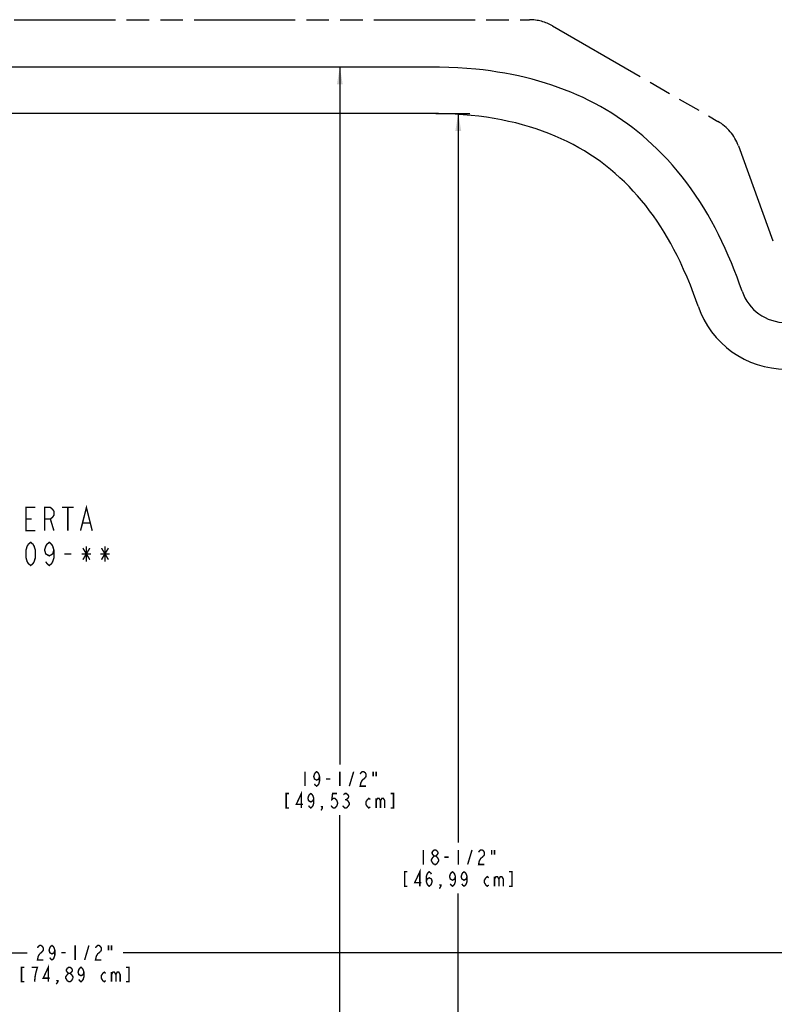
# Model space of a CAD drawing. Extents: x 5.4 to 38.6, y 8.1 to 29.6.
# Drawn here: x 13.5 to 21.6, y 19 to 29.6 of the extents above; entities that cross this region are included whole.
import ezdxf

# ---------------------------------------------------------------- set-up
doc = ezdxf.new("R2010")
doc.units = 0
doc.header["$LTSCALE"] = 2.42
doc.linetypes.add('PHANTOM', pattern=[0.8, 0.45, -0.05, 0.1, -0.05, 0.1, -0.05])
doc.layers.get('0').update_dxf_attribs({"linetype": 'CONTINUOUS'})
doc.layers.add('___SYMBOL', color=7, linetype='CONTINUOUS')
doc.layers.add('_CURVE', color=7, linetype='CONTINUOUS')
doc.dimstyles.get("Standard").update_dxf_attribs({"dimtxt": 2.5, "dimasz": 2.5, "dimexe": 1.25, "dimexo": 0.625, "dimtad": 1, "dimcen": 2.5, "dimazin": 3, "dimtfac": 1, "dimtmove": 0, "dimatfit": 3})

# ---------------------------------------------------------------- blocks, each defined once
blk = doc.blocks.new('_FILLED')
at = {"color": 0, "linetype": 'BYBLOCK'}
blk.add_solid([(0, 0), (-1, 0.167), (-1, -0.167)], dxfattribs=at)
blk = doc.blocks.new('*D0')
at = {"color": 2, "linetype": 'CONTINUOUS'}
for p, q in [((16.966, 29.06), (16.966, 21.556)), ((16.966, 9.56), (16.966, 21.009))]:
    blk.add_line(p, q, dxfattribs=at)
at = {"color": 2, "linetype": 'CONTINUOUS', "xscale": 0.1875, "yscale": 0.1875, "zscale": 0.1875}
for p, rotation in [((16.966, 29.06), 90), ((16.966, 9.56), 270)]:
    blk.add_blockref('_FILLED', p, dxfattribs=dict(at, rotation=rotation))
blk = doc.blocks.new('*D2')
at = {"color": 2, "linetype": 'CONTINUOUS'}
for p, q in [((36.64, 19.405), (36.64, 19.605)), ((7.155, 19.405), (7.155, 19.593)), ((7.155, 19.53), (13.601, 19.53)), ((36.64, 19.53), (14.633, 19.53))]:
    blk.add_line(p, q, dxfattribs=at)
at = {"color": 2, "linetype": 'CONTINUOUS', "xscale": 0.1875, "yscale": 0.1875, "zscale": 0.1875, "rotation": 180}
blk.add_blockref('_FILLED', (7.155, 19.53), dxfattribs=at)
at = {"color": 2, "linetype": 'CONTINUOUS', "xscale": 0.1875, "yscale": 0.1875, "zscale": 0.1875}
blk.add_blockref('_FILLED', (36.64, 19.53), dxfattribs=at)
blk = doc.blocks.new('*D4')
at = {"color": 2, "linetype": 'CONTINUOUS'}
for p, q in [((18, 28.56), (18.366, 28.56)), ((18.241, 28.56), (18.241, 20.714)), ((18.241, 10.06), (18.241, 20.167)), ((18, 10.06), (18.366, 10.06))]:
    blk.add_line(p, q, dxfattribs=at)
at = {"color": 2, "linetype": 'CONTINUOUS', "xscale": 0.1875, "yscale": 0.1875, "zscale": 0.1875}
for p, rotation in [((18.241, 28.56), 90), ((18.241, 10.06), 270)]:
    blk.add_blockref('_FILLED', p, dxfattribs=dict(at, rotation=rotation))
blk = doc.blocks.new('SYMBOL_35_BL2', base_point=(11.823, 25.575))
at = {"layer": '___SYMBOL', "color": 2, "linetype": 'CONTINUOUS', "const_width": 0.015}
for points in [[(13.688, 24.071), (13.588, 24.071), (13.588, 24.321), (13.688, 24.321)], [(13.788, 24.071), (13.788, 24.321), (13.85, 24.321), (13.875, 24.3), (13.888, 24.279), (13.888, 24.238), (13.875, 24.217), (13.85, 24.196), (13.788, 24.196)], [(13.975, 24.321), (14.1, 24.321)], [(14.038, 24.321), (14.038, 24.071)], [(14.175, 24.071), (14.238, 24.321), (14.3, 24.071)], [(13.588, 24.196), (13.65, 24.196)], [(13.85, 24.196), (13.888, 24.071)], [(14.2, 24.154), (14.275, 24.154)], [(13.638, 23.696), (13.613, 23.717), (13.6, 23.738), (13.588, 23.779), (13.588, 23.863), (13.6, 23.904), (13.613, 23.925), (13.638, 23.946), (13.663, 23.925), (13.675, 23.904), (13.688, 23.863), (13.688, 23.779), (13.675, 23.738), (13.663, 23.717), (13.638, 23.696)], [(13.888, 23.863), (13.875, 23.821), (13.838, 23.8), (13.8, 23.821), (13.788, 23.863), (13.8, 23.904), (13.813, 23.925), (13.838, 23.946), (13.863, 23.925), (13.875, 23.904), (13.888, 23.863), (13.888, 23.779), (13.875, 23.738), (13.863, 23.717), (13.838, 23.696), (13.813, 23.717), (13.8, 23.738)], [(14.2, 23.884), (14.275, 23.759)], [(14.2, 23.759), (14.275, 23.884)], [(14.238, 23.904), (14.238, 23.738)], [(14.4, 23.884), (14.475, 23.759)], [(14.4, 23.759), (14.475, 23.884)], [(14.438, 23.904), (14.438, 23.738)], [(14, 23.821), (14.075, 23.821)], [(14.188, 23.821), (14.288, 23.821)], [(14.388, 23.821), (14.488, 23.821)]]:
    blk.add_lwpolyline(points, dxfattribs=at)

msp = doc.modelspace()

# ---------------------------------------------------------------- linework, layer by layer
at = {"color": 2, "linetype": 'CONTINUOUS', "const_width": 0.015}
for points in [[(16.591, 21.478), (16.591, 21.322)], [(16.747, 21.426), (16.74, 21.4), (16.716, 21.387), (16.693, 21.4), (16.685, 21.426), (16.693, 21.452), (16.7, 21.465), (16.716, 21.478), (16.732, 21.465), (16.74, 21.452), (16.747, 21.426), (16.747, 21.374), (16.74, 21.348), (16.732, 21.335), (16.716, 21.322), (16.7, 21.335), (16.693, 21.348)], [(16.818, 21.4), (16.865, 21.4)], [(16.966, 21.478), (16.966, 21.322)], [(17.068, 21.322), (17.115, 21.478)], [(17.24, 21.413), (17.208, 21.387), (17.193, 21.361), (17.185, 21.322), (17.247, 21.322)], [(17.185, 21.452), (17.193, 21.465), (17.208, 21.478), (17.224, 21.478), (17.24, 21.465), (17.247, 21.452), (17.247, 21.426), (17.24, 21.413)], [(17.325, 21.478), (17.325, 21.426)], [(17.357, 21.478), (17.357, 21.426)], [(16.419, 21.243), (16.388, 21.243), (16.388, 21.087), (16.419, 21.087)], [(16.552, 21.087), (16.552, 21.243), (16.497, 21.126), (16.568, 21.126)], [(16.685, 21.191), (16.677, 21.165), (16.654, 21.152), (16.63, 21.165), (16.622, 21.191), (16.63, 21.217), (16.638, 21.23), (16.654, 21.243), (16.669, 21.23), (16.677, 21.217), (16.685, 21.191), (16.685, 21.139), (16.677, 21.113), (16.669, 21.1), (16.654, 21.087), (16.638, 21.1), (16.63, 21.113)], [(16.935, 21.243), (16.888, 21.243), (16.88, 21.178), (16.896, 21.191), (16.911, 21.191), (16.927, 21.178), (16.935, 21.165), (16.943, 21.139), (16.935, 21.113), (16.927, 21.1), (16.911, 21.087), (16.896, 21.087), (16.88, 21.1), (16.872, 21.113)], [(17.005, 21.23), (17.021, 21.243), (17.036, 21.243), (17.052, 21.23), (17.06, 21.217), (17.06, 21.204), (17.052, 21.191), (17.036, 21.178), (17.052, 21.165), (17.06, 21.152), (17.068, 21.139), (17.068, 21.126), (17.052, 21.1)], [(17.294, 21.1), (17.279, 21.087), (17.263, 21.1), (17.247, 21.126), (17.247, 21.152), (17.263, 21.178), (17.279, 21.191), (17.294, 21.178)], [(17.357, 21.165), (17.372, 21.191), (17.388, 21.191), (17.404, 21.165), (17.404, 21.087)], [(17.357, 21.191), (17.357, 21.087)], [(17.404, 21.165), (17.419, 21.191), (17.435, 21.191), (17.45, 21.165), (17.45, 21.087)], [(17.513, 21.087), (17.544, 21.087), (17.544, 21.243), (17.513, 21.243)], [(16.779, 21.087), (16.771, 21.1), (16.779, 21.1), (16.779, 21.087), (16.763, 21.061)], [(17.052, 21.1), (17.036, 21.087), (17.021, 21.087), (17.005, 21.1), (16.997, 21.113)], [(17.021, 21.178), (17.036, 21.178)], [(17.866, 20.636), (17.866, 20.479)], [(17.967, 20.492), (17.952, 20.518), (17.952, 20.531), (17.967, 20.558)], [(17.983, 20.571), (17.967, 20.584), (17.96, 20.597), (17.96, 20.61), (17.967, 20.623), (17.983, 20.636), (17.999, 20.636), (18.014, 20.623), (18.022, 20.61), (18.022, 20.597), (18.014, 20.584), (17.999, 20.571)], [(17.967, 20.558), (17.983, 20.571), (17.999, 20.571), (18.014, 20.558), (18.03, 20.531)], [(18.092, 20.558), (18.139, 20.558)], [(18.241, 20.636), (18.241, 20.479)], [(18.342, 20.479), (18.389, 20.636)], [(18.514, 20.571), (18.483, 20.544), (18.467, 20.518), (18.46, 20.479), (18.522, 20.479)], [(18.46, 20.61), (18.467, 20.623), (18.483, 20.636), (18.499, 20.636), (18.514, 20.623), (18.522, 20.61), (18.522, 20.584), (18.514, 20.571)], [(18.6, 20.636), (18.6, 20.584)], [(18.631, 20.636), (18.631, 20.584)], [(17.983, 20.479), (17.967, 20.492)], [(18.014, 20.492), (17.999, 20.479), (17.983, 20.479)], [(18.03, 20.531), (18.03, 20.518), (18.014, 20.492)], [(17.694, 20.401), (17.663, 20.401), (17.663, 20.245), (17.694, 20.245)], [(17.827, 20.245), (17.827, 20.401), (17.772, 20.284), (17.842, 20.284)], [(17.897, 20.297), (17.905, 20.323), (17.928, 20.336), (17.952, 20.323), (17.96, 20.297), (17.952, 20.271), (17.944, 20.258), (17.928, 20.245), (17.913, 20.258), (17.905, 20.271), (17.897, 20.297), (17.897, 20.349), (17.905, 20.375), (17.913, 20.388), (17.928, 20.401), (17.944, 20.388), (17.952, 20.375)], [(18.21, 20.349), (18.202, 20.323), (18.178, 20.31), (18.155, 20.323), (18.147, 20.349), (18.155, 20.375), (18.163, 20.388), (18.178, 20.401), (18.194, 20.388), (18.202, 20.375), (18.21, 20.349), (18.21, 20.297), (18.202, 20.271), (18.194, 20.258), (18.178, 20.245), (18.163, 20.258), (18.155, 20.271)], [(18.335, 20.349), (18.327, 20.323), (18.303, 20.31), (18.28, 20.323), (18.272, 20.349), (18.28, 20.375), (18.288, 20.388), (18.303, 20.401), (18.319, 20.388), (18.327, 20.375), (18.335, 20.349), (18.335, 20.297), (18.327, 20.271), (18.319, 20.258), (18.303, 20.245), (18.288, 20.258), (18.28, 20.271)], [(18.569, 20.258), (18.553, 20.245), (18.538, 20.258), (18.522, 20.284), (18.522, 20.31), (18.538, 20.336), (18.553, 20.349), (18.569, 20.336)], [(18.631, 20.349), (18.631, 20.245)], [(18.631, 20.323), (18.647, 20.349), (18.663, 20.349), (18.678, 20.323), (18.678, 20.245)], [(18.678, 20.323), (18.694, 20.349), (18.71, 20.349), (18.725, 20.323), (18.725, 20.245)], [(18.788, 20.245), (18.819, 20.245), (18.819, 20.401), (18.788, 20.401)], [(18.053, 20.245), (18.046, 20.258), (18.053, 20.258), (18.053, 20.245), (18.038, 20.219)], [(13.711, 19.582), (13.719, 19.595), (13.734, 19.608), (13.75, 19.608), (13.765, 19.595), (13.773, 19.582), (13.773, 19.556), (13.765, 19.543), (13.734, 19.517)], [(13.898, 19.556), (13.89, 19.53), (13.867, 19.517), (13.844, 19.53), (13.836, 19.556), (13.844, 19.582), (13.851, 19.595), (13.867, 19.608), (13.883, 19.595), (13.89, 19.582), (13.898, 19.556), (13.898, 19.504), (13.89, 19.478), (13.883, 19.465), (13.867, 19.452), (13.851, 19.465), (13.844, 19.478)], [(14.117, 19.608), (14.117, 19.452)], [(14.219, 19.452), (14.265, 19.608)], [(14.336, 19.582), (14.344, 19.595), (14.359, 19.608), (14.375, 19.608), (14.39, 19.595), (14.398, 19.582), (14.398, 19.556), (14.39, 19.543)], [(14.476, 19.608), (14.476, 19.556)], [(14.508, 19.608), (14.508, 19.556)], [(13.734, 19.517), (13.719, 19.491), (13.711, 19.452), (13.773, 19.452)], [(13.969, 19.53), (14.015, 19.53)], [(14.39, 19.543), (14.359, 19.517), (14.344, 19.491), (14.336, 19.452), (14.398, 19.452)], [(13.828, 19.217), (13.828, 19.374), (13.773, 19.256), (13.844, 19.256)], [(13.57, 19.374), (13.539, 19.374), (13.539, 19.217), (13.57, 19.217)], [(13.695, 19.321), (13.711, 19.374), (13.648, 19.374)], [(13.68, 19.217), (13.687, 19.282), (13.695, 19.321)], [(14.047, 19.217), (14.031, 19.23), (14.023, 19.243), (14.015, 19.256), (14.015, 19.269), (14.031, 19.295)], [(14.047, 19.308), (14.031, 19.321), (14.023, 19.334), (14.023, 19.347), (14.031, 19.361), (14.047, 19.374), (14.062, 19.374), (14.078, 19.361), (14.086, 19.347), (14.086, 19.334), (14.078, 19.321), (14.062, 19.308)], [(14.031, 19.295), (14.047, 19.308), (14.062, 19.308), (14.078, 19.295)], [(14.078, 19.295), (14.094, 19.269), (14.094, 19.256)], [(14.211, 19.321), (14.203, 19.295), (14.18, 19.282), (14.156, 19.295), (14.148, 19.321), (14.156, 19.347), (14.164, 19.361), (14.18, 19.374), (14.195, 19.361), (14.203, 19.347), (14.211, 19.321), (14.211, 19.269), (14.203, 19.243), (14.195, 19.23), (14.18, 19.217), (14.164, 19.23), (14.156, 19.243)], [(14.445, 19.23), (14.43, 19.217), (14.414, 19.23), (14.398, 19.256), (14.398, 19.282), (14.414, 19.308), (14.43, 19.321), (14.445, 19.308)], [(14.508, 19.321), (14.508, 19.217)], [(14.508, 19.295), (14.523, 19.321), (14.539, 19.321), (14.555, 19.295), (14.555, 19.217)], [(14.555, 19.295), (14.57, 19.321), (14.586, 19.321), (14.601, 19.295), (14.601, 19.217)], [(14.664, 19.217), (14.695, 19.217), (14.695, 19.374), (14.664, 19.374)], [(13.93, 19.217), (13.922, 19.23), (13.93, 19.23), (13.93, 19.217), (13.914, 19.191)], [(14.094, 19.256), (14.078, 19.23), (14.062, 19.217), (14.047, 19.217)]]:
    msp.add_lwpolyline(points, dxfattribs=at)
at = {"layer": '_CURVE', "color": 8, "linetype": 'PHANTOM'}
for p, q in [((7.653, 29.569), (19.007, 29.569)), ((19.257, 29.502), (21.036, 28.475)), ((21.256, 28.213), (21.643, 27.148))]:
    msp.add_line(p, q, dxfattribs=at)
at = {"layer": '_CURVE', "color": 7, "linetype": 'CONTINUOUS'}
for p, q in [((17.938, 29.06), (10.622, 29.06)), ((17.938, 28.56), (10.622, 28.56))]:
    msp.add_line(p, q, dxfattribs=at)
for points in [[(21.296, 26.649), (21.269, 26.724), (21.242, 26.798), (21.212, 26.877), (21.181, 26.954), (21.148, 27.031), (21.115, 27.107), (21.079, 27.182), (21.043, 27.257), (21.005, 27.33), (20.966, 27.402), (20.926, 27.473), (20.884, 27.544), (20.84, 27.613), (20.795, 27.681), (20.749, 27.748), (20.701, 27.814), (20.651, 27.878), (20.6, 27.941), (20.547, 28.003), (20.493, 28.064), (20.437, 28.123), (20.379, 28.181), (20.33, 28.228), (20.279, 28.274), (20.228, 28.319), (20.175, 28.362), (20.121, 28.405), (20.066, 28.446), (20.009, 28.486), (19.952, 28.525), (19.893, 28.563), (19.834, 28.599), (19.773, 28.634), (19.711, 28.668), (19.648, 28.7), (19.584, 28.731), (19.519, 28.76), (19.453, 28.789), (19.386, 28.815), (19.318, 28.841), (19.249, 28.865), (19.18, 28.887), (19.109, 28.909), (19.037, 28.928), (18.964, 28.947), (18.891, 28.964), (18.816, 28.979), (18.741, 28.993), (18.664, 29.006), (18.587, 29.018), (18.509, 29.028), (18.43, 29.036), (18.334, 29.045), (18.237, 29.052), (18.138, 29.056), (18.039, 29.059), (17.938, 29.06)], [(20.822, 26.487), (20.799, 26.556), (20.774, 26.623), (20.74, 26.711), (20.704, 26.798), (20.667, 26.883), (20.628, 26.967), (20.596, 27.032), (20.563, 27.096), (20.529, 27.16), (20.494, 27.222), (20.457, 27.283), (20.42, 27.342), (20.381, 27.401), (20.342, 27.458), (20.301, 27.514), (20.259, 27.569), (20.215, 27.622), (20.171, 27.674), (20.125, 27.725), (20.079, 27.775), (20.03, 27.823), (19.981, 27.869), (19.93, 27.915), (19.878, 27.959), (19.825, 28.001), (19.771, 28.042), (19.715, 28.082), (19.657, 28.12), (19.599, 28.157), (19.539, 28.192), (19.477, 28.226), (19.414, 28.258), (19.35, 28.288), (19.284, 28.317), (19.217, 28.345), (19.149, 28.37), (19.079, 28.395), (19.007, 28.417), (18.934, 28.438), (18.859, 28.458), (18.783, 28.475), (18.706, 28.491), (18.627, 28.506), (18.546, 28.519), (18.464, 28.53), (18.38, 28.539), (18.295, 28.547), (18.208, 28.553), (18.119, 28.557), (18.029, 28.559), (17.938, 28.56)]]:
    msp.add_lwpolyline(points, dxfattribs=at)
at = {"layer": '_CURVE', "color": 8, "linetype": 'PHANTOM'}
for centre, start, end in [((19.007, 29.069), 60, 90), ((20.786, 28.042), 20, 60)]:
    msp.add_arc(centre, 0.5, start, end, dxfattribs=at)
at = {"layer": '_CURVE', "color": 7, "linetype": 'CONTINUOUS'}
for radius in [0.5, 1]:
    msp.add_arc((21.769, 26.81), radius, 198.8307, 270, dxfattribs=at)

# ---------------------------------------------------------------- block references
at = {"layer": '___SYMBOL', "color": 2, "linetype": 'CONTINUOUS'}
msp.add_blockref('SYMBOL_35_BL2', (11.823, 25.575), dxfattribs=at)

# ---------------------------------------------------------------- dimensions: what is measured, and where the dimension line sits
at = {"color": 2, "linetype": 'CONTINUOUS'}
for base, p1, p2, picture, middle in [((16.966, 9.56), (17.938, 29.06), (10.622, 9.56), '*D0', (16.529, 21.322)), ((18.241, 10.06), (17.938, 28.56), (17.938, 10.06), '*D4', (17.803, 20.479))]:
    dim = msp.add_linear_dim(base=base, p1=p1, p2=p2, angle=270, dimstyle='Standard', dxfattribs=at)
    dim.commit()
    dim.dimension.update_dxf_attribs({"geometry": picture, "text_midpoint": middle, "dimtype": 128})
dim = msp.add_linear_dim(base=(36.6397, 19.5298), p1=(7.1546, 19.3423), p2=(36.6397, 19.3423), dimstyle='Standard', dxfattribs=at)
dim.commit()
dim.dimension.update_dxf_attribs({"geometry": '*D2', "text_midpoint": (13.6795, 19.4517), "dimtype": 128})

doc.saveas('drawing.dxf')
